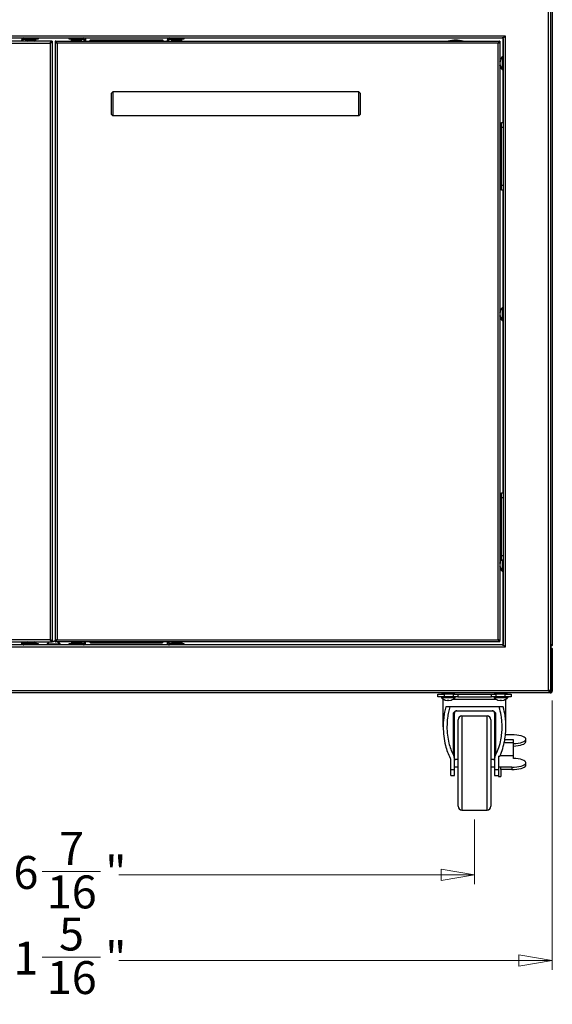
# Model space of a CAD drawing. Units: inches. Extents: x 3.4 to 20.5, y 0.1 to 15.6.
# Drawn here: x 8 to 10.2, y 0.1 to 4.2 of the extents above; entities that cross this region are included whole.
import ezdxf

# ---------------------------------------------------------------- set-up
doc = ezdxf.new("R2010")
doc.units = ezdxf.units.IN
doc.header["$MEASUREMENT"] = 0
doc.styles.add('SLDTEXTSTYLE1', font='TXT', dxfattribs={"width": 0.75})
doc.dimstyles.new('SLDDIMSTYLE0', dxfattribs={"dimtxt": 0.137795, "dimasz": 0.14, "dimexe": 0, "dimexo": 0.0625, "dimgap": 0.034449, "dimtad": 0, "dimdec": 6, "dimlfac": 7.5, "dimrnd": 1e-09, "dimzin": 12, "dimdsep": 46, "dimlunit": 5, "dimtxsty": 'SLDTEXTSTYLE1', "dimblk1": 'CLOSED', "dimblk2": 'CLOSED', "dimsah": 1, "dimcen": 0.09, "dimadec": 0, "dimazin": 3, "dimtfac": 1, "dimtofl": 0, "dimtmove": 0, "dimatfit": 3, "dimldrblk": 'CLOSED', "dimfxl": 0, "dimfrac": 2, "dimtolj": 1, "dimtzin": 12, "dimarcsym": 0})

# ---------------------------------------------------------------- blocks, each defined once
blk = doc.blocks.new('_Closed')
at = {"color": 0, "linetype": 'ByBlock', "lineweight": -2}
for p, q in [((-1, 0.166667), (0, 0)), ((-1, 0.166667), (-1, -0.166667)), ((0, 0), (-1, -0.166667)), ((0, 0), (-1, 0))]:
    blk.add_line(p, q, dxfattribs=at)
blk = doc.blocks.new('_D_1')
at = {"color": 7, "linetype": 'Continuous', "lineweight": 0}
for p, q in [((6.338, 0.8384), (6.338, 0.5669)), ((9.8603, 0.8384), (9.8603, 0.5669)), ((8.0506, 0.6204), (8.2946, 0.6204)), ((6.338, 0.6062), (7.8267, 0.6062)), ((9.8603, 0.6062), (8.3716, 0.6062))]:
    blk.add_line(p, q, dxfattribs=at)
at = {"color": 7, "linetype": 'Continuous', "lineweight": 18, "xscale": 0.14, "yscale": 0.14, "rotation": 180.000000000001}
blk.add_blockref('_Closed', (6.338, 0.6062), dxfattribs=at)
at = {"color": 7, "linetype": 'Continuous', "lineweight": 18, "xscale": 0.14, "yscale": 0.14}
blk.add_blockref('_Closed', (9.8603, 0.6062), dxfattribs=at)
at = {"color": 7, "linetype": 'Continuous', "lineweight": 18, "char_height": 0.1378, "attachment_point": 1, "style": 'SLDTEXTSTYLE1'}
for s, insert in [('7', (8.1217, 0.7859)), ('26', (7.8267, 0.6852)), ('"', (8.3148, 0.6852)), ('16', (8.0707, 0.6037))]:
    blk.add_mtext(s, dxfattribs=dict(at, insert=insert))
blk = doc.blocks.new('_D_8')
at = {"color": 7, "linetype": 'Continuous', "lineweight": 0}
for p, q in [((6.0125, 1.336), (6.0125, 0.2085)), ((10.1858, 1.336), (10.1858, 0.2085)), ((6.0125, 0.2478), (7.8267, 0.2478)), ((8.0506, 0.262), (8.2946, 0.262)), ((10.1858, 0.2478), (8.3716, 0.2478))]:
    blk.add_line(p, q, dxfattribs=at)
at = {"color": 7, "linetype": 'Continuous', "lineweight": 18, "xscale": 0.14, "yscale": 0.14, "rotation": 180.000000000001}
blk.add_blockref('_Closed', (6.0125, 0.2478, 0.4191), dxfattribs=at)
at = {"color": 7, "linetype": 'Continuous', "lineweight": 18, "xscale": 0.14, "yscale": 0.14}
blk.add_blockref('_Closed', (10.1858, 0.2478, 0.4191), dxfattribs=at)
at = {"color": 7, "linetype": 'Continuous', "lineweight": 18, "char_height": 0.1378, "attachment_point": 1, "style": 'SLDTEXTSTYLE1'}
for s, insert in [('5', (8.1217, 0.4275)), ('"', (8.3148, 0.3268)), ('31', (7.8267, 0.3268)), ('16', (8.0707, 0.2453))]:
    blk.add_mtext(s, dxfattribs=dict(at, insert=insert))

msp = doc.modelspace()

# ---------------------------------------------------------------- linework, layer by layer
at = {"color": 7, "linetype": 'Continuous', "lineweight": 25}
for p, q in [((10.18577768, 5.78169582), (10.18577768, 1.56962233)), ((10.17055458, 1.37854621), (10.17055458, 4.30033099)), ((10.17947846, 1.37854621), (10.17947846, 4.30033099)), ((6.20939972, 4.11870369), (9.98892728, 4.11870369)), ((6.22203546, 4.10977981), (9.97629155, 4.10977981)), ((8.09260182, 4.09665645), (6.23144697, 4.09665645)), ((6.23932098, 4.08878243), (8.08472781, 4.08878243)), ((7.96609264, 4.10977981), (7.96609264, 4.09665645)), ((7.96661757, 4.09665645), (7.96661757, 4.10190579)), ((7.97186692, 4.10190579), (7.96661757, 4.10190579)), ((7.97186692, 4.09665645), (7.97186692, 4.10190579)), ((7.97449159, 4.10453046), (7.97449159, 4.10977981)), ((7.97449159, 4.10453046), (8.02436035, 4.10453046)), ((7.98236795, 4.09928112), (7.98236795, 4.10453046)), ((8.02435801, 4.09928112), (7.98236795, 4.09928112)), ((8.02435801, 4.09928112), (8.02435801, 4.10453046)), ((8.02436035, 4.10453046), (8.02436035, 4.10977981)), ((8.03485904, 4.10453046), (8.02436035, 4.10453046)), ((8.03485904, 4.10977981), (8.03485904, 4.10453046)), ((8.08472781, 4.08878243), (8.08472781, 1.59009477)), ((8.09260182, 4.09088217), (8.08735248, 4.09088217)), ((8.09260182, 4.09665645), (8.09260182, 4.0914071)), ((8.09260182, 4.09088217), (8.09260182, 1.58799503)), ((8.10572518, 4.09665645), (9.96688004, 4.09665645)), ((8.10572518, 4.09665645), (8.10572518, 4.0914071)), ((8.10572518, 4.09088217), (8.10572518, 1.58799503)), ((8.10572518, 4.09088217), (8.11097453, 4.09088217)), ((8.1135992, 4.08878243), (8.1135992, 1.59009477)), ((9.95900602, 4.08878243), (8.1135992, 4.08878243)), ((8.16346797, 4.10453046), (8.16346797, 4.10977981)), ((8.17396665, 4.10453046), (8.16346797, 4.10453046)), ((8.17396665, 4.10977981), (8.17396665, 4.10453046)), ((8.17396665, 4.10453046), (8.22383542, 4.10453046)), ((8.173969, 4.09928112), (8.173969, 4.10453046)), ((8.21595906, 4.09928112), (8.173969, 4.09928112)), ((8.21595906, 4.09928112), (8.21595906, 4.10453046)), ((8.22383542, 4.10453046), (8.22383542, 4.10977981)), ((8.22646009, 4.09665645), (8.22646009, 4.10190579)), ((8.22646009, 4.10190579), (8.23170944, 4.10190579)), ((8.23170944, 4.09665645), (8.23170944, 4.10190579)), ((8.23223437, 4.10977981), (8.23223437, 4.09665645)), ((8.25015878, 4.09717613), (8.25015878, 4.09665645)), ((8.55295878, 4.10130946), (8.25429211, 4.10130946)), ((8.55709211, 4.09665645), (8.55709211, 4.09717613)), ((8.57501652, 4.10977981), (8.57501652, 4.09665645)), ((8.5807908, 4.10190579), (8.57554146, 4.10190579)), ((8.57554146, 4.09665645), (8.57554146, 4.10190579)), ((8.5807908, 4.09665645), (8.5807908, 4.10190579)), ((8.58341547, 4.10453046), (8.58341547, 4.10977981)), ((8.58341547, 4.10453046), (8.63328424, 4.10453046)), ((8.5939165, 4.09928112), (8.5939165, 4.10453046)), ((8.63590657, 4.09928112), (8.5939165, 4.09928112)), ((8.63328424, 4.10453046), (8.63328424, 4.10977981)), ((8.64378293, 4.10453046), (8.63328424, 4.10453046)), ((8.63590657, 4.09928112), (8.63590657, 4.10453046)), ((8.64378293, 4.10977981), (8.64378293, 4.10453046)), ((9.95900602, 1.59009477), (9.95900602, 4.08878243)), ((9.96688004, 4.09088217), (9.9616307, 4.09088217)), ((9.96688004, 4.09665645), (9.96688004, 4.0914071)), ((9.96688004, 4.09088217), (9.96688004, 1.58799503)), ((9.9800034, 4.10606796), (9.9800034, 1.57280924)), ((9.98892728, 4.11870369), (9.98892728, 1.56017351)), ((9.96672916, 4.000033), (9.96801615, 3.99597706)), ((9.96688004, 4.01127802), (9.96801615, 4.01464263)), ((9.96801615, 4.01081728), (9.96688019, 4.00745312)), ((9.9800034, 4.03134591), (9.97711626, 4.03134591)), ((9.97711626, 3.98362805), (9.97711626, 4.03134591)), ((9.96801615, 3.9923823), (9.96688004, 3.99596275)), ((9.97711626, 3.97614021), (9.97711626, 3.98362805)), ((9.97711626, 3.97614021), (9.9800034, 3.97614021)), ((8.34194566, 3.87880868), (8.347195, 3.88405802)), ((8.34194566, 3.78956983), (8.34194566, 3.87880868)), ((8.347195, 3.88405802), (8.347195, 3.78432049)), ((9.37606639, 3.88405802), (8.347195, 3.88405802)), ((9.37606639, 3.78432049), (9.37606639, 3.88405802)), ((9.38131573, 3.87880868), (9.37606639, 3.88405802)), ((9.38131573, 3.87880868), (9.38131573, 3.78956983)), ((8.34194566, 3.78956983), (8.347195, 3.78432049)), ((9.37606639, 3.78432049), (8.347195, 3.78432049)), ((9.38131573, 3.78956983), (9.37606639, 3.78432049)), ((9.96694746, 3.75065849), (9.97370419, 3.75124962)), ((9.97370419, 3.75649897), (9.9800034, 3.75649897)), ((9.97370419, 3.73550159), (9.97370419, 3.75649897)), ((9.96694746, 3.75065849), (9.96694746, 3.73550159)), ((9.96694746, 3.73550159), (9.96694746, 3.49403177)), ((9.96694746, 3.73550159), (9.97370419, 3.73550159)), ((9.9800034, 3.73550159), (9.97370419, 3.73550159)), ((9.97370419, 3.49403177), (9.97370419, 3.73550159)), ((9.96694746, 3.49403177), (9.96694746, 3.47887488)), ((9.96694746, 3.49403177), (9.97370419, 3.49403177)), ((9.96694746, 3.47887488), (9.97370419, 3.47828374)), ((9.97370419, 3.49403177), (9.9800034, 3.49403177)), ((9.97370419, 3.4730344), (9.97370419, 3.49403177)), ((9.9800034, 3.4730344), (9.97370419, 3.4730344)), ((9.9800034, 2.98147715), (9.97711626, 2.98147715)), ((9.97711626, 2.93375928), (9.97711626, 2.98147715)), ((9.96672916, 2.95016424), (9.96801615, 2.94610829)), ((9.96688004, 2.96140925), (9.96801615, 2.96477387)), ((9.96801615, 2.94251353), (9.96688004, 2.94609398)), ((9.96801615, 2.96094852), (9.96688019, 2.95758435)), ((9.97711626, 2.92627144), (9.97711626, 2.93375928)), ((9.97711626, 2.92627144), (9.9800034, 2.92627144)), ((9.96694746, 2.20000232), (9.97370419, 2.20059345)), ((9.96694746, 2.20000232), (9.96694746, 2.18484542)), ((9.96694746, 2.18484542), (9.96694746, 1.94337561)), ((9.96694746, 2.18484542), (9.97370419, 2.18484542)), ((9.97370419, 2.2058428), (9.9800034, 2.2058428)), ((9.97370419, 2.18484542), (9.97370419, 2.2058428)), ((9.9800034, 2.18484542), (9.97370419, 2.18484542)), ((9.97370419, 1.94337561), (9.97370419, 2.18484542)), ((9.96694746, 1.94337561), (9.96694746, 1.92821871)), ((9.96694746, 1.94337561), (9.97370419, 1.94337561)), ((9.97370419, 1.94337561), (9.9800034, 1.94337561)), ((9.97370419, 1.92237823), (9.97370419, 1.94337561)), ((9.96672916, 1.90029547), (9.96801615, 1.89623953)), ((9.96688004, 1.91154049), (9.96801615, 1.9149051)), ((9.96801615, 1.89264477), (9.96688004, 1.89622521)), ((9.96801615, 1.91107975), (9.96688019, 1.90771558)), ((9.96694746, 1.92821871), (9.97370419, 1.92762757)), ((9.9800034, 1.92237823), (9.97370419, 1.92237823)), ((9.97711626, 1.88389051), (9.97711626, 1.92237823)), ((9.97711626, 1.87640267), (9.97711626, 1.88389051)), ((9.97711626, 1.87640267), (9.9800034, 1.87640267)), ((9.97629155, 1.56909739), (6.22203546, 1.56909739)), ((6.23144697, 1.58222075), (8.09260182, 1.58222075)), ((8.08472781, 1.59009477), (6.23932098, 1.59009477)), ((7.96609264, 1.56909739), (7.96609264, 1.58222075)), ((7.96661757, 1.58222075), (7.96661757, 1.57697141)), ((7.97186692, 1.57697141), (7.96661757, 1.57697141)), ((7.97186692, 1.58222075), (7.97186692, 1.57697141)), ((7.97449159, 1.57434673), (7.97449159, 1.56909739)), ((8.02436035, 1.57434673), (7.97449159, 1.57434673)), ((7.98236795, 1.57959608), (8.02435801, 1.57959608)), ((7.98236795, 1.57959608), (7.98236795, 1.57434673)), ((8.02435801, 1.57959608), (8.02435801, 1.57434673)), ((8.02436035, 1.56909739), (8.02436035, 1.57434673)), ((8.02436035, 1.57434673), (8.03485904, 1.57434673)), ((8.03485904, 1.57434673), (8.03485904, 1.56909739)), ((8.07156065, 1.5730344), (8.07156065, 1.56909739)), ((8.07156065, 1.5730344), (8.1252752, 1.5730344)), ((8.09260182, 1.58799503), (8.08991347, 1.58799503)), ((8.09242563, 1.58213451), (8.09582962, 1.58456215)), ((8.09260182, 1.58222075), (8.09260182, 1.58747009)), ((8.09582962, 1.58456215), (8.09260182, 1.58377316)), ((8.09582962, 1.58218895), (8.09582962, 1.58456215)), ((8.10079539, 1.58456215), (8.09739139, 1.58213451)), ((8.09753162, 1.58456215), (8.0991635, 1.58339833)), ((8.1053683, 1.58344436), (8.10079539, 1.58456215)), ((8.10572518, 1.58799503), (8.11097453, 1.58799503)), ((8.10572518, 1.58222075), (8.10572518, 1.58747009)), ((9.96688004, 1.58222075), (8.10572518, 1.58222075)), ((8.1135992, 1.59009477), (9.95900602, 1.59009477)), ((8.1252752, 1.56909739), (8.1252752, 1.5730344)), ((8.1252752, 1.5730344), (8.12676636, 1.5730344)), ((8.12676636, 1.56909739), (8.12676636, 1.5730344)), ((8.16346797, 1.56909739), (8.16346797, 1.57434673)), ((8.16346797, 1.57434673), (8.17396665, 1.57434673)), ((8.17396665, 1.57434673), (8.17396665, 1.56909739)), ((8.22383542, 1.57434673), (8.17396665, 1.57434673)), ((8.173969, 1.57959608), (8.173969, 1.57434673)), ((8.173969, 1.57959608), (8.21595906, 1.57959608)), ((8.21595906, 1.57959608), (8.21595906, 1.57434673)), ((8.22383542, 1.57434673), (8.22383542, 1.56909739)), ((8.22646009, 1.58222075), (8.22646009, 1.57697141)), ((8.22646009, 1.57697141), (8.23170944, 1.57697141)), ((8.23170944, 1.58222075), (8.23170944, 1.57697141)), ((8.23223437, 1.56909739), (8.23223437, 1.58222075)), ((8.25015878, 1.58222075), (8.25015878, 1.58170107)), ((8.25429211, 1.57756773), (8.55295878, 1.57756773)), ((8.55709211, 1.58170107), (8.55709211, 1.58222075)), ((8.57501652, 1.56909739), (8.57501652, 1.58222075)), ((8.57554146, 1.58222075), (8.57554146, 1.57697141)), ((8.5807908, 1.57697141), (8.57554146, 1.57697141)), ((8.5807908, 1.58222075), (8.5807908, 1.57697141)), ((8.58341547, 1.57434673), (8.58341547, 1.56909739)), ((8.63328424, 1.57434673), (8.58341547, 1.57434673)), ((8.5939165, 1.57959608), (8.63590657, 1.57959608)), ((8.5939165, 1.57959608), (8.5939165, 1.57434673)), ((8.63328424, 1.56909739), (8.63328424, 1.57434673)), ((8.63328424, 1.57434673), (8.64378293, 1.57434673)), ((8.63590657, 1.57959608), (8.63590657, 1.57434673)), ((8.64378293, 1.57434673), (8.64378293, 1.56909739)), ((9.9616307, 1.58799503), (9.96688004, 1.58799503)), ((9.96688004, 1.58222075), (9.96688004, 1.58747009)), ((9.97947846, 1.56962233), (9.97947846, 1.56804752)), ((9.98105327, 1.56962233), (9.97947846, 1.56962233)), ((10.18052833, 1.56962233), (10.18577768, 1.56962233)), ((9.98892728, 1.56017351), (6.20939972, 1.56017351)), ((10.17947846, 1.55072469), (10.1800034, 1.55072469)), ((10.1800034, 1.55072469), (10.1800034, 1.3753966)), ((10.18052833, 1.55072469), (10.18052833, 1.3753966)), ((10.18577768, 1.55072469), (10.18052833, 1.55072469)), ((10.18577768, 1.55072469), (10.18577768, 1.3753966)), ((10.17681649, 1.36857246), (6.02151052, 1.36857246)), ((6.02514776, 1.36962233), (10.17317925, 1.36962233)), ((6.02777243, 1.37854621), (10.17055458, 1.37854621)), ((9.70651259, 1.35124962), (9.70651259, 1.36332311)), ((9.70651259, 1.36332311), (9.7327593, 1.36332311)), ((9.72409789, 1.36752259), (9.72409789, 1.36437298)), ((9.7327593, 1.36332311), (9.7327593, 1.35124962)), ((9.77166962, 1.36332311), (9.7327593, 1.36332311)), ((9.77166962, 1.35124962), (9.77166962, 1.36332311)), ((9.77166962, 1.36332311), (9.78980337, 1.36332311)), ((9.77573392, 1.36752259), (9.77573392, 1.36437298)), ((9.77606639, 1.36437298), (9.77606639, 1.36752259)), ((9.78980337, 1.36332311), (9.78980337, 1.35124962)), ((9.78980337, 1.36332311), (9.93083335, 1.36332311)), ((9.93083335, 1.35124962), (9.93083335, 1.36332311)), ((9.93083335, 1.36332311), (9.9489671, 1.36332311)), ((9.94457033, 1.36752259), (9.94457033, 1.36437298)), ((9.9489671, 1.36332311), (9.9489671, 1.35124962)), ((9.98787741, 1.36332311), (9.9489671, 1.36332311)), ((9.98787741, 1.35124962), (9.98787741, 1.36332311)), ((9.98787741, 1.36332311), (10.01412413, 1.36332311)), ((9.99620636, 1.36752259), (9.99620636, 1.36437298)), ((9.99653883, 1.36437298), (9.99653883, 1.36752259)), ((10.01412413, 1.36332311), (10.01412413, 1.35124962)), ((10.17947846, 1.37854621), (10.17055458, 1.37854621)), ((10.17317925, 1.37854621), (10.17317925, 1.37644647)), ((10.17317925, 1.37644647), (10.17947846, 1.37644647)), ((10.17317925, 1.36962233), (10.17317925, 1.37592154)), ((10.17317925, 1.37592154), (10.17947846, 1.37592154)), ((10.17317925, 1.36962233), (10.17947846, 1.36962233)), ((10.17681649, 1.36962233), (10.17681649, 1.36857246)), ((10.17718767, 1.36857246), (10.17681649, 1.36857246)), ((10.17718767, 1.36962233), (10.17718767, 1.36857246)), ((10.17718767, 1.36857246), (10.17895353, 1.36857246)), ((10.17947846, 1.37854621), (10.17947846, 1.37644647)), ((10.17947846, 1.36962233), (10.17947846, 1.37592154)), ((10.1800034, 1.3753966), (10.17947846, 1.3753966)), ((10.18577768, 1.3753966), (10.18052833, 1.3753966)), ((9.7327593, 1.35124962), (9.70651259, 1.35124962)), ((9.72247929, 1.35124962), (9.72247929, 1.34731261)), ((9.77751463, 1.34731261), (9.72247929, 1.34731261)), ((9.72908476, 1.34075093), (9.72899524, 1.34211904)), ((9.72908476, 1.22598465), (9.72908476, 1.34075093)), ((9.77166962, 1.35124962), (9.7327593, 1.35124962)), ((9.73674862, 1.3382125), (9.74718251, 1.33578486)), ((9.73712036, 1.33812601), (9.73703978, 1.33811399)), ((9.74718251, 1.33578486), (9.74601787, 1.3382125)), ((9.74718251, 1.33817386), (9.74718251, 1.33578486)), ((9.74892946, 1.3382125), (9.74776483, 1.33578486)), ((9.74776483, 1.33815454), (9.74776483, 1.33578486)), ((9.75123481, 1.3382125), (9.75239945, 1.33578486)), ((9.75239945, 1.33578486), (9.76283334, 1.3382125)), ((9.78980337, 1.35124962), (9.77166962, 1.35124962)), ((9.77751463, 1.35124962), (9.77751463, 1.34731261)), ((9.77768499, 1.34731261), (9.77751463, 1.34731261)), ((9.77768499, 1.34731261), (9.77768499, 1.35124962)), ((9.78980337, 1.35124962), (9.93083335, 1.35124962)), ((9.9489671, 1.35124962), (9.93083335, 1.35124962)), ((9.94295173, 1.35124962), (9.94295173, 1.34731261)), ((9.99798707, 1.34731261), (9.94295173, 1.34731261)), ((9.98787741, 1.35124962), (9.9489671, 1.35124962)), ((9.95722106, 1.3382125), (9.96765495, 1.33578486)), ((9.9575928, 1.33812601), (9.95751222, 1.33811399)), ((9.96765495, 1.33578486), (9.96649031, 1.3382125)), ((9.96765495, 1.33817386), (9.96765495, 1.33578486)), ((9.9694019, 1.3382125), (9.96823727, 1.33578486)), ((9.96823727, 1.33815454), (9.96823727, 1.33578486)), ((9.97170726, 1.3382125), (9.97287189, 1.33578486)), ((9.97287189, 1.33578486), (9.98330578, 1.3382125)), ((10.01412413, 1.35124962), (9.98787741, 1.35124962)), ((9.99155196, 1.34075093), (9.99164148, 1.34211904)), ((9.99155196, 1.22598465), (9.99155196, 1.34075093)), ((9.99798707, 1.35124962), (9.99798707, 1.34731261)), ((9.99815743, 1.34731261), (9.99798707, 1.34731261)), ((9.99815743, 1.34731261), (9.99815743, 1.35124962)), ((9.98059594, 1.30925487), (9.74004078, 1.30925487)), ((9.77049625, 1.28300815), (9.77049625, 1.11083971)), ((9.77632886, 1.28300815), (9.77049625, 1.28300815)), ((9.77632886, 1.0846704), (9.77632886, 1.28300815)), ((9.78682755, 1.29350684), (9.93380917, 1.29350684)), ((9.95014047, 1.28300815), (9.94430786, 1.28300815)), ((9.94430786, 1.28300815), (9.94430786, 1.0846704)), ((9.95014047, 1.11083971), (9.95014047, 1.28300815)), ((9.79207689, 0.89350684), (9.79207689, 1.25571156)), ((9.80782492, 1.2714596), (9.80782492, 0.87775881)), ((9.80782492, 1.2714596), (9.9128118, 1.2714596)), ((9.9128118, 0.87775881), (9.9128118, 1.2714596)), ((9.92855983, 1.25571156), (9.92855983, 0.89350684)), ((10.02304802, 1.17099649), (9.9868189, 1.17099649)), ((10.01594267, 1.1924753), (9.98965197, 1.1924753)), ((10.02304802, 1.15856528), (10.02304802, 1.17099649)), ((10.02304802, 1.10440488), (10.02304802, 1.15856528)), ((10.07554146, 1.16397927), (10.07554146, 1.17395838)), ((9.76058083, 1.04661555), (9.76058083, 1.0846704)), ((9.77632886, 1.09035723), (9.79207689, 1.09035723)), ((9.77632886, 1.04661555), (9.77632886, 1.0846704)), ((9.92855983, 1.09035723), (9.94430786, 1.09035723)), ((9.94430786, 1.0846704), (9.94430786, 1.04661555)), ((9.96005589, 1.10384547), (9.96659072, 1.10384547)), ((9.96005589, 1.10384547), (9.96005589, 1.0571078)), ((10.02304802, 1.10440488), (9.96680195, 1.10440488)), ((10.02304802, 1.09400957), (10.02304802, 1.10440488)), ((10.07554146, 1.06564561), (10.07554146, 1.07562472)), ((9.77632886, 1.04661555), (9.76058083, 1.04661555)), ((9.76058083, 1.02211576), (9.76058083, 1.04661555)), ((9.77632886, 1.05886117), (9.79207689, 1.05886117)), ((9.77632886, 1.02211576), (9.77632886, 1.04661555)), ((9.92855983, 1.05886117), (9.94430786, 1.05886117)), ((9.96005589, 1.04661555), (9.94430786, 1.04661555)), ((9.94430786, 1.04661555), (9.94430786, 1.02211576)), ((9.97055458, 1.0571078), (9.96005589, 1.0571078)), ((9.96005589, 1.0571078), (9.96005589, 1.01844484)), ((9.97055458, 1.04712869), (9.97055458, 1.0571078)), ((10.01594267, 1.0571078), (9.97055458, 1.0571078)), ((10.01594267, 1.04712869), (9.97055458, 1.04712869)), ((9.97055458, 1.04712869), (9.97055458, 1.01844484)), ((10.01594267, 1.0571078), (10.01594267, 1.04712869)), ((9.76058083, 1.02211576), (9.77632886, 1.02211576)), ((9.94430786, 1.02211576), (9.96005589, 1.02211576)), ((9.96005589, 1.01844484), (9.97055458, 1.01844484)), ((9.80782492, 0.87775881), (9.9128118, 0.87775881))]:
    msp.add_line(p, q, dxfattribs=at)
at = {"color": 8, "linetype": 'Continuous', "lineweight": 25}
for p, q in [((9.97947846, 4.11047623), (9.97947846, 4.03134591)), ((9.9800034, 3.98362805), (9.97711626, 3.98362805)), ((9.97947846, 3.97614021), (9.97947846, 3.75649897)), ((9.97947846, 3.4730344), (9.97947846, 2.98147715)), ((9.9800034, 2.93375928), (9.97711626, 2.93375928)), ((9.97947846, 2.92627144), (9.97947846, 2.2058428)), ((9.9800034, 1.88389051), (9.97711626, 1.88389051)), ((9.97947846, 1.87640267), (9.97947846, 1.56962233)), ((7.97166473, 1.56962233), (7.96609264, 1.56962233)), ((8.07156065, 1.56962233), (8.03485904, 1.56962233)), ((8.16346797, 1.56962233), (8.12676636, 1.56962233)), ((8.23223437, 1.56962233), (8.22666228, 1.56962233)), ((8.58058861, 1.56962233), (8.57501652, 1.56962233)), ((9.97947846, 1.56962233), (8.64378293, 1.56962233)), ((9.77573392, 1.36752259), (9.72409789, 1.36752259)), ((9.72409789, 1.36437298), (9.77573392, 1.36437298)), ((9.77606639, 1.36752259), (9.77573392, 1.36752259)), ((9.77573392, 1.36437298), (9.77606639, 1.36437298)), ((9.99620636, 1.36752259), (9.94457033, 1.36752259)), ((9.94457033, 1.36437298), (9.99620636, 1.36437298)), ((9.99653883, 1.36752259), (9.99620636, 1.36752259)), ((9.99620636, 1.36437298), (9.99653883, 1.36437298)), ((10.17895353, 1.36962233), (10.17895353, 1.36857246)), ((9.73127167, 1.34075093), (9.72908476, 1.34075093)), ((9.95174411, 1.34075093), (9.76889261, 1.34075093)), ((9.99155196, 1.34075093), (9.98936505, 1.34075093)), ((10.02304802, 1.15856528), (9.98401287, 1.15856528))]:
    msp.add_line(p, q, dxfattribs=at)
at = {"color": 7, "linetype": 'Continuous', "lineweight": 25, "flags": 128}
for points in [[(9.72247929, 1.35050108), (9.72063427, 1.35104789), (9.71858608, 1.35124962)], [(9.99815743, 1.35050108), (10.00000245, 1.35104789), (10.00205064, 1.35124962)], [(10.02304802, 1.15557353), (10.03340003, 1.15625364), (10.04320181, 1.15749179), (10.0521444, 1.15924895), (10.05994595, 1.16146974), (10.06636056, 1.16408415), (10.07118605, 1.1670098), (10.07427032, 1.17015445), (10.07551617, 1.173419), (10.07488431, 1.17670055), (10.07239468, 1.17989567), (10.06812573, 1.18290366), (10.06221202, 1.18562969), (10.05483995, 1.18798786), (10.04624188, 1.18990384), (10.0366888, 1.19131722), (10.02648183, 1.19218348), (10.01594267, 1.1924753)], [(10.02304802, 1.14559442), (10.03340003, 1.14627453), (10.04320181, 1.14751268), (10.0521444, 1.14926984), (10.05994595, 1.15149063), (10.06636056, 1.15410504), (10.07118605, 1.15703068), (10.07427032, 1.16017534), (10.07551617, 1.16343989), (10.07554146, 1.16397927)], [(10.01594267, 1.0571078), (10.02648183, 1.05739962), (10.0366888, 1.05826588), (10.04624188, 1.05967926), (10.05483995, 1.06159524), (10.06221202, 1.0639534), (10.06812573, 1.06667944), (10.07239468, 1.06968742), (10.07488431, 1.07288255), (10.07551617, 1.0761641), (10.07427032, 1.07942865), (10.07118605, 1.0825733), (10.06636056, 1.08549895), (10.05994595, 1.08811336), (10.0521444, 1.09033415), (10.04320181, 1.09209131), (10.03340003, 1.09332946), (10.02304802, 1.09400957)], [(10.01594267, 1.04712869), (10.02648183, 1.04742051), (10.0366888, 1.04828676), (10.04624188, 1.04970015), (10.05483995, 1.05161612), (10.06221202, 1.05397429), (10.06812573, 1.05670033), (10.07239468, 1.05970831), (10.07488431, 1.06290343), (10.07554146, 1.06564561)]]:
    msp.add_lwpolyline(points, dxfattribs=at)
at = {"color": 7, "linetype": 'Continuous', "lineweight": 25}
for centre, radius, start, end in [((7.97449159, 4.10190579), 0.00787402, 90, 180), ((7.97449159, 4.10190579), 0.00262467, 90, 180), ((8.00336363, 4.1386436), 0.04461192, 241.92483234, 250.24802054), ((8.00336232, 4.1386436), 0.04461192, 289.75197946, 298.07516766), ((8.19496468, 4.1386436), 0.04461192, 241.92483234, 250.24802054), ((8.19496337, 4.1386436), 0.04461192, 289.75197946, 298.07516766), ((8.22383542, 4.10190579), 0.00787402, 0, 90), ((8.22383542, 4.10190579), 0.00262467, 0, 90), ((8.25429211, 4.09717613), 0.00413333, 90.00000001, 180.00000001), ((8.55295878, 4.09717613), 0.00413333, 0, 90.00000001), ((8.58341547, 4.10190579), 0.00787402, 90, 180), ((8.58341547, 4.10190579), 0.00262467, 90, 180), ((8.61491219, 4.1386436), 0.04461192, 241.92483234, 250.24802054), ((8.61491088, 4.1386436), 0.04461192, 289.75197946, 298.07516766), ((9.7815782, 3.97749634), 0.12335958, 75.00700155, 104.99299845), ((10.00699756, 4.0022011), 0.04174101, 135.71485822, 163.96757527), ((10.00699756, 4.00528502), 0.04174101, 196.03242473, 224.28514178), ((9.99541484, 4.00886563), 0.03117328, 208.10616402, 234.05589528), ((10.00699756, 2.95233233), 0.04174101, 135.71485822, 163.96757527), ((10.00699756, 2.95541625), 0.04174101, 196.03242473, 224.28514178), ((9.99541484, 2.95899686), 0.03117328, 208.10616402, 234.05589528), ((10.00699756, 1.90246357), 0.04174101, 142.92361, 163.96757527), ((10.00699756, 1.90554749), 0.04174101, 196.03242473, 224.28514178), ((9.99541484, 1.90912809), 0.03117328, 208.10616402, 234.05589528), ((7.97449159, 1.57697141), 0.00787402, 180, 270), ((7.97449159, 1.57697141), 0.00262467, 180, 270), ((8.00336363, 1.5402336), 0.04461192, 109.75197946, 118.07516766), ((8.00336232, 1.5402336), 0.04461192, 61.92483234, 70.24802054), ((8.10070546, 1.5431531), 0.04174101, 110.61724721, 134.28514178), ((8.09701428, 1.5457496), 0.03928282, 43.99322802, 68.23885866), ((8.09762154, 1.5431531), 0.04174101, 45.71485822, 69.38275279), ((8.19496468, 1.5402336), 0.04461192, 109.75197946, 118.07516766), ((8.19496337, 1.5402336), 0.04461192, 61.92483234, 70.24802054), ((8.22383542, 1.57697141), 0.00787402, 270, 0), ((8.22383542, 1.57697141), 0.00262467, 270, 0), ((8.25429211, 1.58170107), 0.00413333, 180, 270.00000001), ((8.55295878, 1.58170107), 0.00413333, 270.00000001, 0.00000001), ((8.58341547, 1.57697141), 0.00787402, 180, 270), ((8.58341547, 1.57697141), 0.00262467, 180, 270), ((8.61491219, 1.5402336), 0.04461192, 109.75197946, 118.07516766), ((8.61491088, 1.5402336), 0.04461192, 61.92483234, 70.24802054), ((9.72514776, 1.36752259), 0.00104987, 90, 180), ((9.72514776, 1.36437298), 0.00104987, 180, 270), ((9.77469073, 1.36752926), 0.00104322, 359.63347133, 89.62872075), ((9.77469073, 1.36436631), 0.00104322, 270.37127925, 0.36652867), ((9.77501652, 1.36752259), 0.00104987, 0, 90), ((9.77501652, 1.36437298), 0.00104987, 270, 0), ((9.9456202, 1.36752259), 0.00104987, 90, 180), ((9.9456202, 1.36437298), 0.00104987, 180, 270), ((9.99516317, 1.36752926), 0.00104322, 359.63347133, 89.62872075), ((9.99516317, 1.36436631), 0.00104322, 270.37127925, 0.36652867), ((9.99548896, 1.36752259), 0.00104987, 0, 90), ((9.99548896, 1.36437298), 0.00104987, 270, 0), ((10.17895353, 1.3753966), 0.00682415, 270, 0), ((10.17895353, 1.3753966), 0.0015748, 289.47122063, 0), ((9.7516241, 1.37719391), 0.04174101, 225.71485822, 249.717215), ((9.74847275, 1.37688997), 0.04145179, 290.69938893, 314.47662545), ((9.74854018, 1.37719391), 0.04174101, 290.72098106, 314.28514178), ((9.97209654, 1.37719391), 0.04174101, 225.71485822, 249.717215), ((9.96894519, 1.37688997), 0.04145179, 290.69938893, 314.47662545), ((9.96901262, 1.37719391), 0.04174101, 290.72098106, 314.28514178), ((9.78682755, 1.28300815), 0.01049869, 90, 180), ((9.93380917, 1.28300815), 0.01049869, 0, 90), ((9.80782492, 1.25571156), 0.01574803, 90, 180), ((9.9128118, 1.25571156), 0.01574803, 0, 90), ((9.80782492, 0.89350684), 0.01574803, 180, 270), ((9.9128118, 0.89350684), 0.01574803, 270, 0)]:
    msp.add_arc(centre, radius, start, end, dxfattribs=at)
for points in [[(8.08472781, 4.08878243), (8.08538398, 4.08981422), (8.08669631, 4.09187779), (8.08866482, 4.09448051), (8.09063332, 4.09630137), (8.09194566, 4.09653809), (8.09260182, 4.09665645)], [(8.08472781, 4.08878243), (8.08604014, 4.08949167), (8.08866482, 4.09091015), (8.09128949, 4.09124145), (8.09260182, 4.0914071)], [(8.09260182, 4.09088217), (8.09248347, 4.09070719), (8.09224675, 4.09035723), (8.09042589, 4.0898323), (8.08782317, 4.08930736), (8.0857596, 4.08895741), (8.08472781, 4.08878243)], [(8.08735248, 4.09088217), (8.08731303, 4.09070719), (8.08723412, 4.09035723), (8.08662717, 4.0898323), (8.0857596, 4.08930736), (8.08507174, 4.08895741), (8.08472781, 4.08878243)], [(8.1135992, 4.08878243), (8.11294303, 4.08981422), (8.1116307, 4.09187779), (8.10966219, 4.09448051), (8.10769369, 4.09630137), (8.10638135, 4.09653809), (8.10572518, 4.09665645)], [(8.1135992, 4.08878243), (8.11228686, 4.08949167), (8.10966219, 4.09091015), (8.10703752, 4.09124145), (8.10572518, 4.0914071)], [(8.10572518, 4.09088217), (8.10584354, 4.09070719), (8.10608026, 4.09035723), (8.10790112, 4.0898323), (8.11050384, 4.08930736), (8.11256741, 4.08895741), (8.1135992, 4.08878243)], [(8.11097453, 4.09088217), (8.11101398, 4.09070719), (8.11109289, 4.09035723), (8.11169984, 4.0898323), (8.11256741, 4.08930736), (8.11325527, 4.08895741), (8.1135992, 4.08878243)], [(9.96688004, 4.09665645), (9.96622387, 4.09653809), (9.96491154, 4.09630137), (9.96294303, 4.09448051), (9.96097453, 4.09187779), (9.95966219, 4.08981422), (9.95900602, 4.08878243)], [(9.96688004, 4.0914071), (9.9655677, 4.09124145), (9.96294303, 4.09091015), (9.96031836, 4.08949167), (9.95900602, 4.08878243)], [(9.95900602, 4.08878243), (9.96003781, 4.08895741), (9.96210139, 4.08930736), (9.9647041, 4.0898323), (9.96652496, 4.09035723), (9.96676168, 4.09070719), (9.96688004, 4.09088217)], [(9.95900602, 4.08878243), (9.95934995, 4.08895741), (9.96003781, 4.08930736), (9.96090538, 4.0898323), (9.96151234, 4.09035723), (9.96159124, 4.09070719), (9.9616307, 4.09088217)], [(9.98892728, 4.11870369), (9.98787431, 4.11753433), (9.98576835, 4.11519561), (9.98260942, 4.11224587), (9.97945049, 4.11018223), (9.97734453, 4.10991395), (9.97629155, 4.10977981)], [(9.9800034, 4.10606796), (9.98013754, 4.10712094), (9.98040582, 4.10922689), (9.98246946, 4.11238582), (9.98541921, 4.11554476), (9.98775792, 4.11765071), (9.98892728, 4.11870369)], [(8.08472781, 1.59009477), (8.0857596, 1.58991979), (8.08782317, 1.58956983), (8.09042589, 1.5890449), (8.09224675, 1.58851996), (8.09248347, 1.58817001), (8.09260182, 1.58799503)], [(8.09260182, 1.58222075), (8.09194566, 1.58233911), (8.09063332, 1.58257583), (8.08866482, 1.58439669), (8.08669631, 1.5869994), (8.08538398, 1.58906298), (8.08472781, 1.59009477)], [(8.09260182, 1.58747009), (8.09128949, 1.58763575), (8.08866482, 1.58796705), (8.08604014, 1.58938553), (8.08472781, 1.59009477)], [(8.08472781, 1.59009477), (8.08507174, 1.58991979), (8.0857596, 1.58956983), (8.08662717, 1.5890449), (8.08723412, 1.58851996), (8.08731303, 1.58817001), (8.08735248, 1.58799503)], [(8.1135992, 1.59009477), (8.11256741, 1.58991979), (8.11050384, 1.58956983), (8.10790112, 1.5890449), (8.10608026, 1.58851996), (8.10584354, 1.58817001), (8.10572518, 1.58799503)], [(8.10572518, 1.58747009), (8.10703752, 1.58763575), (8.10966219, 1.58796705), (8.11228686, 1.58938553), (8.1135992, 1.59009477)], [(8.10572518, 1.58222075), (8.10638135, 1.58233911), (8.10769369, 1.58257583), (8.10966219, 1.58439669), (8.1116307, 1.5869994), (8.11294303, 1.58906298), (8.1135992, 1.59009477)], [(8.1135992, 1.59009477), (8.11325527, 1.58991979), (8.11256741, 1.58956983), (8.11169984, 1.5890449), (8.11109289, 1.58851996), (8.11101398, 1.58817001), (8.11097453, 1.58799503)], [(9.95900602, 1.59009477), (9.95966219, 1.58906298), (9.96097453, 1.5869994), (9.96294303, 1.58439669), (9.96491154, 1.58257583), (9.96622387, 1.58233911), (9.96688004, 1.58222075)], [(9.95900602, 1.59009477), (9.96031836, 1.58938553), (9.96294303, 1.58796705), (9.9655677, 1.58763575), (9.96688004, 1.58747009)], [(9.9616307, 1.58799503), (9.96159124, 1.58817001), (9.96151234, 1.58851996), (9.96090538, 1.5890449), (9.96003781, 1.58956983), (9.95934995, 1.58991979), (9.95900602, 1.59009477)], [(9.96688004, 1.58799503), (9.96676168, 1.58817001), (9.96652496, 1.58851996), (9.9647041, 1.5890449), (9.96210139, 1.58956983), (9.96003781, 1.58991979), (9.95900602, 1.59009477)], [(9.97629155, 1.56909739), (9.97734453, 1.56896325), (9.97945049, 1.56869497), (9.98260942, 1.56663133), (9.98576835, 1.56368158), (9.98787431, 1.56134287), (9.98892728, 1.56017351)], [(9.98892728, 1.56017351), (9.98775792, 1.56122648), (9.98541921, 1.56333244), (9.98246946, 1.56649137), (9.98040582, 1.5696503), (9.98013754, 1.57175626), (9.9800034, 1.57280924)], [(10.17895353, 1.57175937), (10.17984775, 1.57158128), (10.18163618, 1.57122511), (10.18389187, 1.57069085), (10.18546994, 1.57015659), (10.1856751, 1.56980041), (10.18577768, 1.56962233)], [(10.17895353, 1.57175937), (10.17915989, 1.57158128), (10.1795726, 1.57122511), (10.18009315, 1.57069085), (10.18045732, 1.57015659), (10.18050466, 1.56980041), (10.18052833, 1.56962233)], [(10.18577768, 1.56962233), (10.1856751, 1.56872811), (10.18546994, 1.56693968), (10.18389187, 1.56468399), (10.18163618, 1.56310591), (10.17984775, 1.56290076), (10.17895353, 1.56279818)], [(10.18052833, 1.56962233), (10.18050466, 1.56941597), (10.18045732, 1.56900325), (10.18009315, 1.56848271), (10.1795726, 1.56811854), (10.17915989, 1.56807119), (10.17895353, 1.56804752)], [(10.17895353, 1.55754883), (10.17984775, 1.55744626), (10.18163618, 1.5572411), (10.18389187, 1.55566302), (10.18546994, 1.55340734), (10.1856751, 1.5516189), (10.18577768, 1.55072469)], [(10.17895353, 1.55229949), (10.17915989, 1.55227582), (10.1795726, 1.55222848), (10.18009315, 1.5518643), (10.18045732, 1.55134376), (10.18050466, 1.55093104), (10.18052833, 1.55072469)], [(10.17055458, 1.37854621), (10.1707733, 1.37737685), (10.17121075, 1.37503813), (10.17186692, 1.37208839), (10.17252308, 1.37002475), (10.17296053, 1.36975647), (10.17317925, 1.36962233)], [(10.17055458, 1.37854621), (10.1707733, 1.37820228), (10.17121075, 1.37751442), (10.17186692, 1.37664685), (10.17252308, 1.3760399), (10.17296053, 1.37596099), (10.17317925, 1.37592154)]]:
    msp.add_open_spline(points, degree=3, dxfattribs=at)
for points, knots in [([(9.96801615, 4.01464263), (9.96796315, 4.01392759), (9.96786862, 4.01265216), (9.96797112, 4.01137738), (9.96801615, 4.01081728)], [0, 0, 0, 0, 0.5606329526, 1, 1, 1, 1]), ([(9.96801615, 3.99597706), (9.96798457, 3.99564234), (9.9679281, 3.99504378), (9.96792084, 3.99444404), (9.96791763, 3.99417968)], [0, 0, 0, 0, 0.5592151212, 1, 1, 1, 1]), ([(9.96791763, 3.99417968), (9.96792282, 3.9938431), (9.96793207, 3.99324333), (9.96799051, 3.9926449), (9.96801615, 3.9923823)], [0, 0, 0, 0, 0.561189056, 1, 1, 1, 1]), ([(9.96801615, 2.96477387), (9.96796315, 2.96405882), (9.96786862, 2.96278339), (9.96797112, 2.96150861), (9.96801615, 2.96094852)], [0, 0, 0, 0, 0.5606329526, 1, 1, 1, 1]), ([(9.96801615, 2.94610829), (9.96798457, 2.94577357), (9.9679281, 2.94517502), (9.96792084, 2.94457527), (9.96791763, 2.94431091)], [0, 0, 0, 0, 0.5592151212, 1, 1, 1, 1]), ([(9.96791763, 2.94431091), (9.96792282, 2.94397433), (9.96793207, 2.94337456), (9.96799051, 2.94277613), (9.96801615, 2.94251353)], [0, 0, 0, 0, 0.561189056, 1, 1, 1, 1]), ([(9.96801615, 1.9149051), (9.96796315, 1.91419005), (9.96786862, 1.91291462), (9.96797112, 1.91163985), (9.96801615, 1.91107975)], [0, 0, 0, 0, 0.5606329526, 1, 1, 1, 1]), ([(9.96801615, 1.89623953), (9.96798457, 1.89590481), (9.9679281, 1.89530625), (9.96792084, 1.89470651), (9.96791763, 1.89444215)], [0, 0, 0, 0, 0.5592151212, 1, 1, 1, 1]), ([(9.96791763, 1.89444215), (9.96792282, 1.89410556), (9.96793207, 1.89350579), (9.96799051, 1.89290737), (9.96801615, 1.89264477)], [0, 0, 0, 0, 0.561189056, 1, 1, 1, 1]), ([(8.09739139, 1.58213451), (8.09646317, 1.58218751), (8.09480751, 1.58228204), (8.0931527, 1.58217954), (8.09242563, 1.58213451)], [0, 0, 0, 0, 0.5606329526, 1, 1, 1, 1]), ([(9.73703978, 1.33811399), (9.73698525, 1.33811918), (9.7368881, 1.33812843), (9.73679116, 1.33818686), (9.73674862, 1.3382125)], [0, 0, 0, 0, 0.561189056, 1, 1, 1, 1]), ([(9.74601787, 1.3382125), (9.74699304, 1.33815951), (9.74873245, 1.33806498), (9.75047097, 1.33816747), (9.75123481, 1.3382125)], [0, 0, 0, 0, 0.5606329526, 1, 1, 1, 1]), ([(9.76283334, 1.3382125), (9.76288756, 1.33818092), (9.76298452, 1.33812445), (9.76308168, 1.33811719), (9.7631245, 1.33811399)], [0, 0, 0, 0, 0.5592151212, 1, 1, 1, 1]), ([(9.7631245, 1.33811399), (9.76317904, 1.33811518), (9.76323385, 1.33811639), (9.76328853, 1.33814532), (9.76328879, 1.33814546)], [0, 0, 0, 0, 0.9952349323, 1, 1, 1, 1]), ([(9.95751222, 1.33811399), (9.95745769, 1.33811918), (9.95736054, 1.33812843), (9.9572636, 1.33818686), (9.95722106, 1.3382125)], [0, 0, 0, 0, 0.561189056, 1, 1, 1, 1]), ([(9.96649031, 1.3382125), (9.96746548, 1.33815951), (9.96920489, 1.33806498), (9.97094341, 1.33816747), (9.97170726, 1.3382125)], [0, 0, 0, 0, 0.5606329526, 1, 1, 1, 1]), ([(9.98330578, 1.3382125), (9.98336001, 1.33818092), (9.98345697, 1.33812445), (9.98355412, 1.33811719), (9.98359694, 1.33811399)], [0, 0, 0, 0, 0.5592151212, 1, 1, 1, 1]), ([(9.98359694, 1.33811399), (9.98365148, 1.33811518), (9.98370629, 1.33811639), (9.98376097, 1.33814532), (9.98376123, 1.33814546)], [0, 0, 0, 0, 0.9952349323, 1, 1, 1, 1]), ([(9.74004078, 1.30925487), (9.73818352, 1.30179414), (9.73441289, 1.28664726), (9.73015963, 1.25885634), (9.72949377, 1.23849289), (9.72908476, 1.22598465)], [0, 0, 0, 0, 0.27242955044, 0.55309044706, 1, 1, 1, 1]), ([(9.75745265, 1.30925487), (9.75531866, 1.30189423), (9.75096542, 1.28687886), (9.74607099, 1.25907357), (9.74530442, 1.2385881), (9.7448328, 1.22598465)], [0, 0, 0, 0, 0.2700615568, 0.5509135274, 1, 1, 1, 1]), ([(9.77049625, 1.28300815), (9.77278902, 1.28547449), (9.77632063, 1.28927347), (9.78203669, 1.2928784), (9.78531976, 1.29330906), (9.78682755, 1.29350684)], [0, 0, 0, 0, 0.5001879538, 0.7704547507, 1, 1, 1, 1]), ([(9.93380917, 1.29350684), (9.93531695, 1.29330904), (9.93860003, 1.29287835), (9.9443161, 1.28927348), (9.94784772, 1.28547448), (9.95014047, 1.28300815)], [0, 0, 0, 0, 0.2295429797, 0.4998165761, 1, 1, 1, 1]), ([(9.97580392, 1.22598465), (9.97560135, 1.23401002), (9.97519733, 1.25001577), (9.97175059, 1.27797482), (9.96640159, 1.29750633), (9.96318407, 1.30925487)], [0, 0, 0, 0, 0.286086217, 0.570568467, 1, 1, 1, 1]), ([(9.99155196, 1.22598465), (9.99137668, 1.23394826), (9.99102688, 1.24984148), (9.98802358, 1.27774826), (9.98339238, 1.29739289), (9.98059594, 1.30925487)], [0, 0, 0, 0, 0.2846261146, 0.5680370639, 1, 1, 1, 1]), ([(9.72908476, 1.22598465), (9.72952351, 1.21291399), (9.73039593, 1.18692389), (9.73715077, 1.15164481), (9.74626892, 1.1209386), (9.75435099, 1.10353117), (9.75824779, 1.09513812)], [0, 0, 0, 0, 0.2925055104, 0.5816271228, 0.7982802689, 1, 1, 1, 1]), ([(9.7448328, 1.22598465), (9.74521889, 1.21448247), (9.74598662, 1.19161118), (9.75193088, 1.1605656), (9.75995485, 1.13354413), (9.76706707, 1.11822559), (9.77049625, 1.11083971)], [0, 0, 0, 0, 0.2925055104, 0.5816271228, 0.7982802689, 1, 1, 1, 1]), ([(9.95014047, 1.11083971), (9.9544498, 1.12037715), (9.96343453, 1.14026218), (9.97076573, 1.1700017), (9.97508913, 1.19890466), (9.97556553, 1.21695309), (9.97580392, 1.22598465)], [0, 0, 0, 0, 0.2594547623, 0.540948894, 0.7702876736, 1, 1, 1, 1]), ([(9.96659072, 1.10384547), (9.97079678, 1.11416097), (9.97951089, 1.13553264), (9.98666201, 1.16709836), (9.99085741, 1.19754879), (9.99132033, 1.2165016), (9.99155196, 1.22598465)], [0, 0, 0, 0, 0.2624691205, 0.54378403297, 0.77173193565, 1, 1, 1, 1]), ([(9.75824779, 1.09513812), (9.7589896, 1.09330049), (9.76036154, 1.08990186), (9.76051181, 1.08631696), (9.76058083, 1.0846704)], [0, 0, 0, 0, 0.54069818332, 1, 1, 1, 1]), ([(9.77049625, 1.11083971), (9.77235078, 1.10624563), (9.77578065, 1.09774905), (9.77615631, 1.08878679), (9.77632886, 1.0846704)], [0, 0, 0, 0, 0.5406981833, 1, 1, 1, 1]), ([(9.94430786, 1.0846704), (9.94458543, 1.08989201), (9.9450627, 1.09887025), (9.94864259, 1.10730886), (9.95014047, 1.11083971)], [0, 0, 0, 0, 0.58158504246, 1, 1, 1, 1])]:
    msp.add_open_spline(points, degree=3, knots=knots, dxfattribs=at)

# ---------------------------------------------------------------- dimensions: what is measured, and where the dimension line sits
at = {"color": 7, "linetype": 'Continuous', "lineweight": 18}
for base, p1, p2, picture, middle in [((10.18577768, 0.24783755), (6.01254933, 1.3753966), (10.18577768, 1.3753966), '_D_8', (8.0991635, 0.24783755)), ((6.33800865, 0.60622536), (9.86031836, 0.87775881), (6.33800865, 0.87775881), '_D_1', (8.0991635, 0.60622536))]:
    dim = msp.add_linear_dim(base=base, p1=p1, p2=p2, angle=0, dimstyle='SLDDIMSTYLE0', dxfattribs=at)
    dim.commit()
    dim.dimension.update_dxf_attribs({"geometry": picture, "text_midpoint": middle, "dimtype": 160})

doc.saveas('drawing.dxf')
